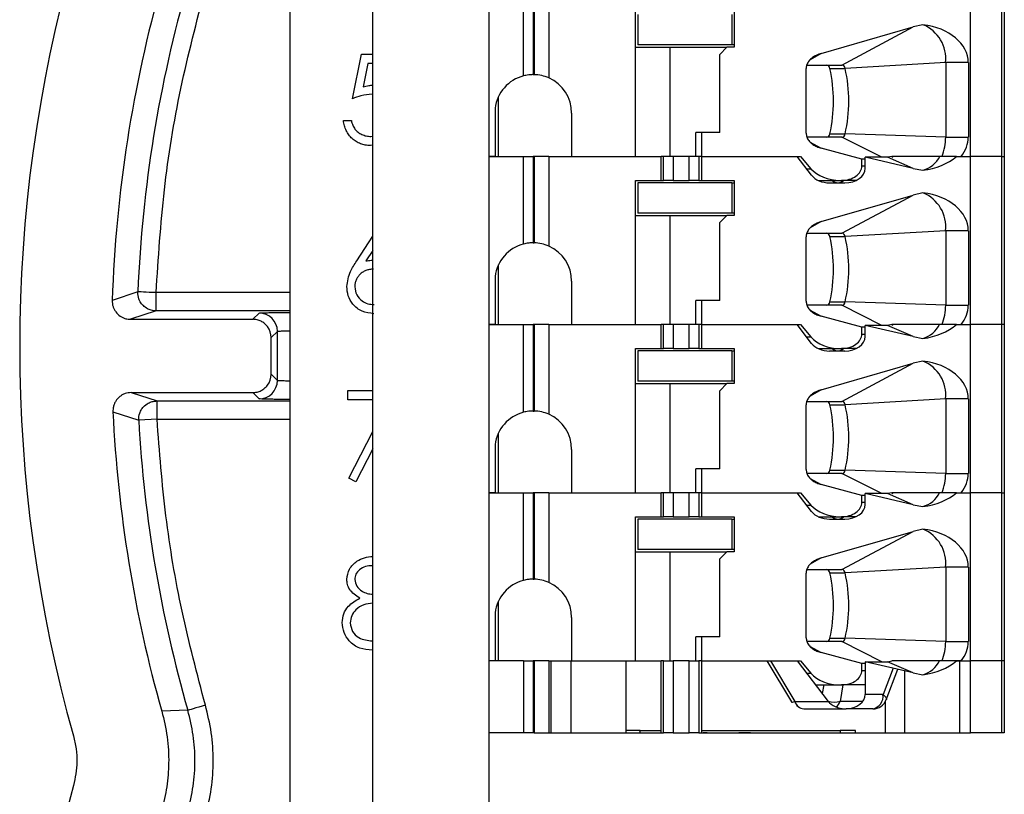
# Model space of a CAD drawing. Extents: x 0.1 to 16.9, y 0.1 to 10.9.
# Drawn here: x 12.3 to 13.5, y 6.2 to 7.2 of the extents above; entities that cross this region are included whole.
import ezdxf

# ---------------------------------------------------------------- set-up
doc = ezdxf.new("R2010")
doc.units = 0
doc.header["$MEASUREMENT"] = 0
doc.layers.get('0').update_dxf_attribs({"linetype": 'CONTINUOUS'})

msp = doc.modelspace()

# ---------------------------------------------------------------- linework, layer by layer
at = {"color": 7, "linetype": 'CONTINUOUS'}
for p, q in [((12.6534, 8.769), (12.6534, 5.8665)), ((12.7552, 5.2151), (12.7552, 8.6621)), ((12.8977, 8.6621), (12.8977, 5.2151)), ((12.9404, 7.1257), (12.9404, 7.2335)), ((12.9522, 7.2335), (12.9522, 7.1272)), ((12.9534, 7.2335), (12.9534, 7.1272)), ((12.9714, 7.2335), (12.9714, 7.1231)), ((13.4895, 7.0268), (13.4895, 7.2335)), ((13.5274, 7.2335), (13.5274, 7.0268)), ((13.5309, 7.2335), (13.5309, 7.0268)), ((13.078, 7.0268), (13.078, 7.204)), ((13.0809, 7.201), (13.0809, 7.1638)), ((13.1961, 7.201), (13.1961, 7.1638)), ((13.199, 7.204), (13.199, 7.1609)), ((13.306, 7.1534), (13.4191, 7.1858)), ((13.3314, 7.139), (13.4191, 7.1858)), ((13.431, 7.1886), (13.4191, 7.1858)), ((13.078, 7.1609), (13.12, 7.1609)), ((13.1961, 7.1638), (13.0809, 7.1638)), ((13.12, 7.1609), (13.12, 7.0268)), ((13.12, 7.1609), (13.1902, 7.1609)), ((13.1813, 7.152), (13.1902, 7.1609)), ((13.199, 7.1609), (13.1902, 7.1609)), ((13.199, 7.1638), (13.1961, 7.1638)), ((12.7302, 7.0975), (12.7414, 7.1522)), ((12.7414, 7.1522), (12.7552, 7.1522)), ((13.1813, 7.0563), (13.1813, 7.152)), ((12.7491, 7.141), (12.7432, 7.1123)), ((12.7552, 7.141), (12.7491, 7.141)), ((13.2882, 7.139), (13.3314, 7.139)), ((13.4589, 7.142), (13.3354, 7.1349)), ((13.4868, 7.142), (13.4589, 7.142)), ((13.4589, 7.142), (13.4589, 7.0504)), ((13.4868, 7.142), (13.4868, 7.0504)), ((13.2875, 7.0553), (13.2875, 7.1347)), ((13.3166, 7.1349), (13.3354, 7.1349)), ((12.9094, 7.0268), (12.9094, 7.1001)), ((12.9053, 7.0859), (12.9053, 7.0268)), ((12.9994, 7.0799), (12.9994, 7.0268)), ((12.719, 7.0709), (12.7288, 7.0709)), ((12.7529, 7.0513), (12.7552, 7.0518)), ((13.1521, 7.0268), (13.1521, 7.0563)), ((13.1589, 7.0563), (13.1521, 7.0563)), ((13.1589, 7.0563), (13.1589, 7.0268)), ((13.1813, 7.0563), (13.1589, 7.0563)), ((13.3166, 7.0545), (13.3354, 7.0545)), ((13.4589, 7.0504), (13.3354, 7.0545)), ((12.7552, 7.0405), (12.7523, 7.0401)), ((13.3314, 7.0504), (13.2885, 7.0504)), ((13.4589, 7.0504), (13.4868, 7.0504)), ((13.3558, 7.0234), (13.306, 7.0369)), ((12.9053, 7.0268), (12.8977, 7.0268)), ((12.8977, 7.0268), (12.9404, 7.0268)), ((12.9404, 6.919), (12.9404, 7.0268)), ((12.9404, 7.0268), (12.9522, 7.0268)), ((12.9522, 7.0268), (12.9522, 6.9205)), ((12.9534, 7.0268), (12.9522, 7.0268)), ((12.9534, 7.0268), (12.9534, 6.9205)), ((12.9714, 7.0268), (12.9534, 7.0268)), ((12.9714, 7.0268), (12.9714, 6.9164)), ((12.9714, 7.0268), (13.1092, 7.0268)), ((12.9994, 7.0268), (13.078, 7.0268)), ((13.1092, 6.9973), (13.1092, 7.0268)), ((13.1124, 7.0268), (13.1092, 7.0268)), ((13.1124, 6.9973), (13.1124, 7.0268)), ((13.1242, 7.0268), (13.1124, 7.0268)), ((13.1242, 7.0268), (13.1242, 6.9973)), ((13.1439, 7.0268), (13.1242, 7.0268)), ((13.1439, 6.9973), (13.1439, 7.0268)), ((13.1557, 7.0268), (13.1439, 7.0268)), ((13.1589, 7.0268), (13.1557, 7.0268)), ((13.1557, 7.0268), (13.1557, 6.9973)), ((13.1589, 7.0268), (13.2805, 7.0268)), ((13.1589, 7.0268), (13.1589, 6.9973)), ((13.1589, 7.0268), (13.2763, 7.0268)), ((13.2942, 7.0036), (13.2763, 7.0268)), ((13.2805, 7.0268), (13.2934, 7.0116)), ((13.36, 7.0234), (13.3558, 7.0234)), ((13.3558, 7.015), (13.3558, 7.0234)), ((13.4191, 7.0119), (13.36, 7.0258)), ((13.3874, 7.0258), (13.36, 7.0258)), ((13.36, 7.012), (13.36, 7.0258)), ((13.3928, 7.0268), (13.3874, 7.0258)), ((13.4191, 7.0119), (13.3874, 7.0258)), ((13.3947, 7.0268), (13.3928, 7.0255)), ((13.4721, 7.0268), (13.4516, 7.0268)), ((13.4721, 7.0268), (13.4895, 7.0268)), ((13.4778, 7.0268), (13.4895, 7.0268)), ((13.5274, 7.0268), (13.4895, 7.0268)), ((13.4895, 6.8201), (13.4895, 7.0268)), ((13.5274, 7.0268), (13.5309, 7.0268)), ((13.5274, 7.0268), (13.5274, 6.8201)), ((13.5309, 7.0268), (13.5309, 6.8201)), ((13.4191, 7.0119), (13.431, 7.0097)), ((13.078, 6.9973), (13.1092, 6.9973)), ((13.078, 6.8201), (13.078, 6.9973)), ((13.0809, 6.9943), (13.0809, 6.9571)), ((13.1961, 6.9943), (13.0809, 6.9943)), ((13.1092, 6.9973), (13.1124, 6.9973)), ((13.1242, 6.9973), (13.1124, 6.9973)), ((13.1242, 6.9973), (13.1439, 6.9973)), ((13.1557, 6.9973), (13.1439, 6.9973)), ((13.1557, 6.9973), (13.1589, 6.9973)), ((13.1589, 6.9973), (13.199, 6.9973)), ((13.1961, 6.9943), (13.1961, 6.9571)), ((13.1961, 6.9943), (13.199, 6.9943)), ((13.199, 6.9973), (13.199, 6.9542)), ((13.3024, 6.9973), (13.3292, 6.9973)), ((13.3162, 6.9943), (13.335, 6.9943)), ((13.3292, 6.9973), (13.3308, 6.9973)), ((13.3488, 6.9973), (13.3308, 6.9973)), ((13.306, 6.9467), (13.4191, 6.9791)), ((13.3314, 6.9323), (13.4191, 6.9791)), ((13.431, 6.9819), (13.4191, 6.9791)), ((13.1961, 6.9571), (13.0809, 6.9571)), ((13.199, 6.9571), (13.1961, 6.9571)), ((13.078, 6.9542), (13.12, 6.9542)), ((13.12, 6.9542), (13.12, 6.8201)), ((13.12, 6.9542), (13.1902, 6.9542)), ((13.1813, 6.9453), (13.1902, 6.9542)), ((13.1813, 6.8496), (13.1813, 6.9453)), ((13.199, 6.9542), (13.1902, 6.9542)), ((13.2882, 6.9323), (13.3314, 6.9323)), ((13.4589, 6.9353), (13.3354, 6.9282)), ((13.4868, 6.9353), (13.4589, 6.9353)), ((13.4589, 6.9353), (13.4589, 6.8437)), ((13.4868, 6.9353), (13.4868, 6.8437)), ((12.7354, 6.8984), (12.7552, 6.9287)), ((13.2875, 6.8486), (13.2875, 6.928)), ((13.3166, 6.9282), (13.3354, 6.9282)), ((12.7552, 6.9112), (12.7467, 6.8982)), ((12.9094, 6.8201), (12.9094, 6.8934)), ((12.9053, 6.8792), (12.9053, 6.8201)), ((12.9994, 6.8733), (12.9994, 6.8201)), ((12.4665, 6.8602), (12.435, 6.8497)), ((12.489, 6.8368), (12.489, 6.8593)), ((13.1521, 6.8201), (13.1521, 6.8496)), ((13.1589, 6.8496), (13.1521, 6.8496)), ((13.1589, 6.8496), (13.1589, 6.8201)), ((13.1813, 6.8496), (13.1589, 6.8496)), ((13.3166, 6.8478), (13.3354, 6.8478)), ((13.4589, 6.8437), (13.3354, 6.8478)), ((12.489, 6.8368), (12.4575, 6.8265)), ((12.6078, 6.8265), (12.6155, 6.8342)), ((13.3314, 6.8437), (13.2885, 6.8437)), ((13.4589, 6.8437), (13.4868, 6.8437)), ((12.4575, 6.8265), (12.6078, 6.8265)), ((13.3558, 6.8167), (13.306, 6.8302)), ((12.6303, 6.804), (12.638, 6.8117)), ((12.638, 6.7513), (12.638, 6.8117)), ((12.8977, 6.8201), (12.9404, 6.8201)), ((12.9053, 6.8201), (12.8977, 6.8201)), ((12.9404, 6.7123), (12.9404, 6.8201)), ((12.9404, 6.8201), (12.9522, 6.8201)), ((12.9522, 6.8201), (12.9522, 6.7138)), ((12.9534, 6.8201), (12.9522, 6.8201)), ((12.9534, 6.8201), (12.9534, 6.7138)), ((12.9714, 6.8201), (12.9534, 6.8201)), ((12.9714, 6.8201), (12.9714, 6.7097)), ((12.9714, 6.8201), (13.1092, 6.8201)), ((12.9994, 6.8201), (13.078, 6.8201)), ((13.1092, 6.7906), (13.1092, 6.8201)), ((13.1124, 6.8201), (13.1092, 6.8201)), ((13.1124, 6.7906), (13.1124, 6.8201)), ((13.1242, 6.8201), (13.1124, 6.8201)), ((13.1242, 6.8201), (13.1242, 6.7906)), ((13.1439, 6.8201), (13.1242, 6.8201)), ((13.1439, 6.7906), (13.1439, 6.8201)), ((13.1557, 6.8201), (13.1439, 6.8201)), ((13.1557, 6.8201), (13.1557, 6.7906)), ((13.1589, 6.8201), (13.1557, 6.8201)), ((13.1589, 6.8201), (13.1589, 6.7906)), ((13.1589, 6.8201), (13.2763, 6.8201)), ((13.1589, 6.8201), (13.2805, 6.8201)), ((13.2942, 6.7969), (13.2763, 6.8201)), ((13.2805, 6.8201), (13.2934, 6.8049)), ((13.36, 6.8167), (13.3558, 6.8167)), ((13.3558, 6.8083), (13.3558, 6.8167)), ((13.36, 6.8053), (13.36, 6.8191)), ((13.4191, 6.8052), (13.36, 6.8191)), ((13.3874, 6.8191), (13.36, 6.8191)), ((13.3928, 6.8201), (13.3874, 6.8191)), ((13.4191, 6.8052), (13.3874, 6.8191)), ((13.3947, 6.8201), (13.3928, 6.8188)), ((13.4721, 6.8201), (13.4516, 6.8201)), ((13.4721, 6.8201), (13.4895, 6.8201)), ((13.4778, 6.8201), (13.4895, 6.8201)), ((13.4895, 6.6134), (13.4895, 6.8201)), ((13.5274, 6.8201), (13.4895, 6.8201)), ((13.5274, 6.8201), (13.5274, 6.6134)), ((13.5309, 6.8201), (13.5274, 6.8201)), ((13.5309, 6.8201), (13.5309, 6.6134)), ((12.6303, 6.759), (12.6303, 6.804)), ((12.6303, 6.804), (12.6303, 6.804)), ((13.4191, 6.8052), (13.431, 6.803)), ((13.078, 6.6134), (13.078, 6.7906)), ((13.078, 6.7906), (13.1092, 6.7906)), ((13.0809, 6.7876), (13.0809, 6.7504)), ((13.1961, 6.7876), (13.0809, 6.7876)), ((13.1092, 6.7906), (13.1124, 6.7906)), ((13.1242, 6.7906), (13.1124, 6.7906)), ((13.1242, 6.7906), (13.1439, 6.7906)), ((13.1557, 6.7906), (13.1439, 6.7906)), ((13.1557, 6.7906), (13.1589, 6.7906)), ((13.1589, 6.7906), (13.199, 6.7906)), ((13.1961, 6.7876), (13.1961, 6.7504)), ((13.1961, 6.7876), (13.199, 6.7876)), ((13.199, 6.7906), (13.199, 6.7475)), ((13.3024, 6.7906), (13.3292, 6.7906)), ((13.3162, 6.7876), (13.335, 6.7876)), ((13.3292, 6.7906), (13.3308, 6.7906)), ((13.3488, 6.7906), (13.3308, 6.7906)), ((13.431, 6.7752), (13.4191, 6.7724)), ((13.306, 6.74), (13.4191, 6.7724)), ((13.3314, 6.7256), (13.4191, 6.7724)), ((12.638, 6.7513), (12.6303, 6.759)), ((12.6303, 6.759), (12.6303, 6.759)), ((13.1961, 6.7504), (13.0809, 6.7504)), ((13.199, 6.7504), (13.1961, 6.7504)), ((12.7246, 6.7276), (12.7246, 6.7389)), ((12.7246, 6.7389), (12.7552, 6.7389)), ((13.078, 6.7475), (13.12, 6.7475)), ((13.12, 6.7475), (13.12, 6.6134)), ((13.12, 6.7475), (13.1902, 6.7475)), ((13.1813, 6.7386), (13.1902, 6.7475)), ((13.1813, 6.6429), (13.1813, 6.7386)), ((13.199, 6.7475), (13.1902, 6.7475)), ((12.4585, 6.7365), (12.4583, 6.7365)), ((12.4585, 6.7365), (12.4901, 6.7262)), ((12.4585, 6.7365), (12.6078, 6.7365)), ((12.4901, 6.7037), (12.4901, 6.7262)), ((12.6155, 6.7288), (12.6078, 6.7365)), ((12.7552, 6.7276), (12.7246, 6.7276)), ((13.2882, 6.7256), (13.3314, 6.7256)), ((13.4589, 6.7286), (13.3354, 6.7215)), ((13.4868, 6.7286), (13.4589, 6.7286)), ((13.4589, 6.7286), (13.4589, 6.637)), ((13.4868, 6.7286), (13.4868, 6.637)), ((12.436, 6.7129), (12.4676, 6.7024)), ((13.2875, 6.6419), (13.2875, 6.7213)), ((13.3166, 6.7215), (13.3354, 6.7215)), ((12.4901, 6.7037), (12.4676, 6.7024)), ((12.7259, 6.6313), (12.7552, 6.6885)), ((12.9094, 6.6134), (12.9094, 6.6867)), ((12.7552, 6.6673), (12.7344, 6.6267)), ((12.9053, 6.6725), (12.9053, 6.6134)), ((12.9994, 6.6666), (12.9994, 6.6134)), ((13.1521, 6.6134), (13.1521, 6.6429)), ((13.1589, 6.6429), (13.1521, 6.6429)), ((13.1589, 6.6429), (13.1589, 6.6134)), ((13.1813, 6.6429), (13.1589, 6.6429)), ((13.3166, 6.6411), (13.3354, 6.6411)), ((13.4589, 6.637), (13.3354, 6.6411)), ((12.7344, 6.6267), (12.7259, 6.6313)), ((13.3314, 6.637), (13.2885, 6.637)), ((13.4589, 6.637), (13.4868, 6.637)), ((13.3558, 6.61), (13.306, 6.6235)), ((12.9053, 6.6134), (12.8977, 6.6134)), ((12.8977, 6.6134), (12.9404, 6.6134)), ((12.9404, 6.5056), (12.9404, 6.6134)), ((12.9404, 6.6134), (12.9522, 6.6134)), ((12.9522, 6.6134), (12.9522, 6.5071)), ((12.9534, 6.6134), (12.9522, 6.6134)), ((12.9534, 6.6134), (12.9534, 6.5071)), ((12.9714, 6.6134), (12.9534, 6.6134)), ((12.9714, 6.6134), (12.9714, 6.503)), ((12.9714, 6.6134), (13.1092, 6.6134)), ((12.9994, 6.6134), (13.078, 6.6134)), ((13.1092, 6.5839), (13.1092, 6.6134)), ((13.1124, 6.6134), (13.1092, 6.6134)), ((13.1124, 6.5839), (13.1124, 6.6134)), ((13.1242, 6.6134), (13.1124, 6.6134)), ((13.1242, 6.6134), (13.1242, 6.5839)), ((13.1439, 6.6134), (13.1242, 6.6134)), ((13.1439, 6.5839), (13.1439, 6.6134)), ((13.1557, 6.6134), (13.1439, 6.6134)), ((13.1589, 6.6134), (13.1557, 6.6134)), ((13.1557, 6.6134), (13.1557, 6.5839)), ((13.1589, 6.6134), (13.2805, 6.6134)), ((13.1589, 6.6134), (13.1589, 6.5839)), ((13.1589, 6.6134), (13.2763, 6.6134)), ((13.2942, 6.5902), (13.2763, 6.6134)), ((13.2805, 6.6134), (13.2934, 6.5982)), ((13.36, 6.61), (13.3558, 6.61)), ((13.3558, 6.6016), (13.3558, 6.61)), ((13.36, 6.5987), (13.36, 6.6124)), ((13.4191, 6.5985), (13.36, 6.6124)), ((13.3874, 6.6124), (13.36, 6.6124)), ((13.3928, 6.6134), (13.3874, 6.6124)), ((13.4191, 6.5985), (13.3874, 6.6124)), ((13.3947, 6.6134), (13.3928, 6.6121)), ((13.4721, 6.6134), (13.4516, 6.6134)), ((13.4721, 6.6134), (13.4895, 6.6134)), ((13.4778, 6.6134), (13.4895, 6.6134)), ((13.5274, 6.6134), (13.4895, 6.6134)), ((13.4895, 6.4067), (13.4895, 6.6134)), ((13.5274, 6.6134), (13.5309, 6.6134)), ((13.5274, 6.6134), (13.5274, 6.4067)), ((13.5309, 6.6134), (13.5309, 6.4067)), ((13.4191, 6.5985), (13.431, 6.5963)), ((13.078, 6.5839), (13.1092, 6.5839)), ((13.078, 6.4067), (13.078, 6.5839)), ((13.0809, 6.5809), (13.0809, 6.5437)), ((13.1961, 6.5809), (13.0809, 6.5809)), ((13.1092, 6.5839), (13.1124, 6.5839)), ((13.1242, 6.5839), (13.1124, 6.5839)), ((13.1242, 6.5839), (13.1439, 6.5839)), ((13.1557, 6.5839), (13.1439, 6.5839)), ((13.1557, 6.5839), (13.1589, 6.5839)), ((13.1589, 6.5839), (13.199, 6.5839)), ((13.1961, 6.5809), (13.1961, 6.5437)), ((13.1961, 6.5809), (13.199, 6.5809)), ((13.199, 6.5839), (13.199, 6.5408)), ((13.3024, 6.5839), (13.3292, 6.5839)), ((13.3162, 6.5809), (13.335, 6.5809)), ((13.3292, 6.5839), (13.3308, 6.5839)), ((13.3488, 6.5839), (13.3308, 6.5839)), ((13.431, 6.5685), (13.4191, 6.5657)), ((13.306, 6.5333), (13.4191, 6.5657)), ((13.3314, 6.5189), (13.4191, 6.5657)), ((13.1961, 6.5437), (13.0809, 6.5437)), ((13.199, 6.5437), (13.1961, 6.5437)), ((13.078, 6.5408), (13.12, 6.5408)), ((13.12, 6.5408), (13.12, 6.4067)), ((13.12, 6.5408), (13.1902, 6.5408)), ((13.1813, 6.5319), (13.1902, 6.5408)), ((13.1813, 6.4363), (13.1813, 6.5319)), ((13.199, 6.5408), (13.1902, 6.5408)), ((13.4589, 6.5219), (13.3354, 6.5148)), ((13.4868, 6.5219), (13.4589, 6.5219)), ((13.4589, 6.5219), (13.4589, 6.4303)), ((13.4868, 6.5219), (13.4868, 6.4303)), ((13.2875, 6.4352), (13.2875, 6.5146)), ((13.2882, 6.5189), (13.3314, 6.5189)), ((13.3166, 6.5148), (13.3354, 6.5148)), ((12.9094, 6.4067), (12.9094, 6.48)), ((12.9053, 6.4658), (12.9053, 6.4067)), ((12.9994, 6.4599), (12.9994, 6.4067)), ((13.1521, 6.4067), (13.1521, 6.4363)), ((13.1589, 6.4363), (13.1521, 6.4363)), ((13.1589, 6.4363), (13.1589, 6.4067)), ((13.1813, 6.4363), (13.1589, 6.4363)), ((13.3314, 6.4303), (13.2885, 6.4303)), ((13.3166, 6.4344), (13.3354, 6.4344)), ((13.4589, 6.4303), (13.3354, 6.4344)), ((13.4589, 6.4303), (13.4868, 6.4303)), ((13.3558, 6.4033), (13.306, 6.4168)), ((12.9404, 6.4067), (12.8977, 6.4067)), ((12.9053, 6.4067), (12.8977, 6.4067)), ((12.9404, 6.4067), (12.9522, 6.4067)), ((12.9404, 6.4067), (12.9404, 6.3181)), ((12.9534, 6.4067), (12.9522, 6.4067)), ((12.9522, 6.4067), (12.9522, 6.3181)), ((12.9714, 6.4067), (12.9534, 6.4067)), ((12.9534, 6.4067), (12.9534, 6.3181)), ((12.9714, 6.4067), (13.1092, 6.4067)), ((12.9714, 6.4067), (12.9714, 6.3181)), ((12.9743, 6.3181), (12.9743, 6.4067)), ((12.9985, 6.4067), (12.9985, 6.3181)), ((12.9994, 6.4067), (13.078, 6.4067)), ((13.0664, 6.3181), (13.0664, 6.4067)), ((13.1124, 6.4067), (13.1092, 6.4067)), ((13.1092, 6.3181), (13.1092, 6.4067)), ((13.1124, 6.4067), (13.1242, 6.4067)), ((13.1124, 6.3181), (13.1124, 6.4067)), ((13.1439, 6.4067), (13.1242, 6.4067)), ((13.1242, 6.4067), (13.1242, 6.3181)), ((13.1439, 6.4067), (13.1557, 6.4067)), ((13.1439, 6.3181), (13.1439, 6.4067)), ((13.1589, 6.4067), (13.1557, 6.4067)), ((13.1557, 6.4067), (13.1557, 6.3181)), ((13.1589, 6.4067), (13.2763, 6.4067)), ((13.1589, 6.4067), (13.1589, 6.3181)), ((13.1589, 6.4067), (13.2805, 6.4067)), ((13.2393, 6.4067), (13.2694, 6.3563)), ((13.2438, 6.4067), (13.2736, 6.3569)), ((13.2763, 6.4067), (13.3147, 6.3569)), ((13.2805, 6.4067), (13.2934, 6.3915)), ((13.36, 6.4033), (13.3558, 6.4033)), ((13.3558, 6.3949), (13.3558, 6.4033)), ((13.36, 6.4057), (13.3874, 6.4057)), ((13.4191, 6.3918), (13.36, 6.4057)), ((13.36, 6.4057), (13.36, 6.3654)), ((13.3874, 6.4057), (13.3928, 6.4067)), ((13.4191, 6.3918), (13.3874, 6.4057)), ((13.4721, 6.4067), (13.4516, 6.4067)), ((13.4721, 6.4067), (13.4895, 6.4067)), ((13.4778, 6.4067), (13.4721, 6.4067)), ((13.4763, 6.3181), (13.4763, 6.4067)), ((13.4778, 6.4067), (13.4895, 6.4067)), ((13.5274, 6.4067), (13.4895, 6.4067)), ((13.4895, 6.3181), (13.4895, 6.4067)), ((13.5309, 6.4067), (13.5274, 6.4067)), ((13.5274, 6.4067), (13.5274, 6.3181)), ((13.5309, 6.4067), (13.5309, 6.3181)), ((13.3859, 6.359), (13.4003, 6.3963)), ((13.4084, 6.3943), (13.4084, 6.3181)), ((13.4191, 6.3918), (13.431, 6.3897)), ((13.2991, 6.3772), (13.3292, 6.3772)), ((13.3292, 6.3772), (13.3308, 6.3772)), ((13.36, 6.3772), (13.3308, 6.3772)), ((13.3819, 6.3654), (13.36, 6.3654)), ((13.2736, 6.3569), (13.3147, 6.3569)), ((13.3847, 6.3566), (13.3847, 6.3181)), ((12.528, 6.346), (12.496, 6.3449)), ((13.2846, 6.3477), (13.3349, 6.3477)), ((13.335, 6.3477), (13.3367, 6.3477)), ((13.3694, 6.3477), (13.3368, 6.3477)), ((12.9404, 6.3181), (12.8977, 6.3181)), ((12.9522, 6.3181), (12.9404, 6.3181)), ((12.9534, 6.3181), (12.9522, 6.3181)), ((12.9534, 6.3181), (12.9714, 6.3181)), ((12.9714, 6.3181), (13.1092, 6.3181)), ((13.0836, 6.3211), (13.0664, 6.3211)), ((13.0836, 6.3211), (13.1092, 6.3211)), ((13.0836, 6.3181), (13.0836, 6.3211)), ((13.0951, 6.3215), (13.0951, 6.3211)), ((13.0951, 6.3181), (13.0951, 6.3178)), ((13.1092, 6.3181), (13.1124, 6.3181)), ((13.1242, 6.3181), (13.1124, 6.3181)), ((13.1133, 6.3178), (13.1133, 6.3181)), ((13.1242, 6.3181), (13.1439, 6.3181)), ((13.1287, 6.3178), (13.1287, 6.3181)), ((13.1393, 6.3181), (13.1393, 6.3178)), ((13.1557, 6.3181), (13.1439, 6.3181)), ((13.1505, 6.3181), (13.1505, 6.3178)), ((13.1557, 6.3181), (13.1589, 6.3181)), ((13.1589, 6.3211), (13.3293, 6.3211)), ((13.1589, 6.3181), (13.4895, 6.3181)), ((13.2049, 6.3215), (13.2049, 6.3211)), ((13.2049, 6.3181), (13.2049, 6.3178)), ((13.29, 6.3215), (13.29, 6.3211)), ((13.29, 6.3181), (13.29, 6.3178)), ((13.3012, 6.3215), (13.3012, 6.3211)), ((13.3012, 6.3181), (13.3012, 6.3178)), ((13.3482, 6.3211), (13.3293, 6.3211)), ((13.3293, 6.3211), (13.3293, 6.3181)), ((13.3482, 6.3181), (13.3482, 6.3211)), ((13.5274, 6.3181), (13.4895, 6.3181)), ((13.5309, 6.3181), (13.5274, 6.3181))]:
    msp.add_line(p, q, dxfattribs=at)
at = {"color": 8, "linetype": 'CONTINUOUS'}
for p, q in [((13.306, 7.1534), (13.2926, 7.1456)), ((13.2924, 7.0443), (13.306, 7.0369)), ((13.3804, 7.0258), (13.3314, 7.0504)), ((13.288, 7.0116), (13.2934, 7.0116)), ((13.3558, 7.015), (13.36, 7.015)), ((13.306, 6.9467), (13.2926, 6.9389)), ((12.6534, 6.8593), (12.489, 6.8593)), ((12.6534, 6.8368), (12.489, 6.8368)), ((13.2924, 6.8376), (13.306, 6.8302)), ((13.3804, 6.8191), (13.3314, 6.8437)), ((13.288, 6.8049), (13.2934, 6.8049)), ((13.3558, 6.8083), (13.36, 6.8083)), ((13.306, 6.74), (13.2926, 6.7322)), ((12.4901, 6.7262), (12.6534, 6.7262)), ((12.4901, 6.7037), (12.6534, 6.7037)), ((13.2924, 6.631), (13.306, 6.6235)), ((13.3804, 6.6124), (13.3314, 6.637)), ((13.288, 6.5982), (13.2934, 6.5982)), ((13.3558, 6.6016), (13.36, 6.6016)), ((13.306, 6.5333), (13.2926, 6.5255)), ((13.2924, 6.4243), (13.306, 6.4168)), ((13.3804, 6.4057), (13.3314, 6.4303)), ((13.288, 6.3915), (13.2934, 6.3915)), ((13.3558, 6.3949), (13.36, 6.3949)), ((13.3943, 6.3976), (13.3819, 6.3654)), ((13.3091, 6.3772), (13.3072, 6.3666)), ((13.3327, 6.3772), (13.3291, 6.3569)), ((13.357, 6.3569), (13.3291, 6.3569))]:
    msp.add_line(p, q, dxfattribs=at)
at = {"color": 7, "linetype": 'CONTINUOUS', "flags": 128}
for points in [[(12.489, 6.8593), (12.4847, 6.8595), (12.4806, 6.8596), (12.4768, 6.8598), (12.4735, 6.8599), (12.4707, 6.8601), (12.4685, 6.8602), (12.4671, 6.8602), (12.4665, 6.8602)], [(12.5495, 6.3522), (12.5455, 6.351), (12.5415, 6.3499), (12.5379, 6.3488), (12.5347, 6.3479), (12.532, 6.3471), (12.5299, 6.3465), (12.5286, 6.3461), (12.528, 6.346)], [(13.2694, 6.3563), (13.2697, 6.3561), (13.2706, 6.356), (13.2719, 6.3563), (13.2736, 6.3569)]]:
    msp.add_lwpolyline(points, dxfattribs=at)
at = {"color": 8, "linetype": 'CONTINUOUS', "flags": 128}
msp.add_lwpolyline([(13.3819, 6.3654), (13.3838, 6.3637), (13.3852, 6.3621), (13.3859, 6.3607), (13.386, 6.3594), (13.3859, 6.359)], dxfattribs=at)
at = {"color": 7, "linetype": 'CONTINUOUS'}
for centre, radius, start, end in [((14.0844, 6.7927), 1.763, 164.2594, 195.7406), ((14.0844, 6.7927), 1.6504, 164.2568, 178.0204), ((14.0844, 6.7927), 1.6193, 163.9847, 177.6107), ((13.4137, 7.1466), 0.0454, 354.1643, 67.6266), ((13.312, 7.1344), 0.00463, 6.2539, 82.1929), ((13.3308, 7.1344), 0.00463, 6.2526, 82.207), ((12.9522, 7.08), 0.0472, 104.4775, 172.8249), ((12.9522, 7.08), 0.0472, 65.9853, 88.5502), ((13.14, 7.0947), 0.1811, 347.1715, 12.8285), ((13.1588, 7.0947), 0.1811, 347.1723, 12.8277), ((12.9522, 7.08), 0.0472, 0, 65.9853), ((13.312, 7.055), 0.00462, 277.7824, 353.7213), ((13.3308, 7.055), 0.00462, 277.7684, 353.7227), ((13.396, 7.0501), 0.0629, 338.2514, 0.2919), ((13.4217, 7.0419), 0.0335, 286.2019, 333.2048), ((13.4137, 6.9399), 0.0454, 354.1669, 67.624), ((13.312, 6.9277), 0.00462, 6.2787, 82.2176), ((13.3308, 6.9277), 0.00462, 6.2773, 82.2316), ((12.9522, 6.8733), 0.0472, 104.4775, 172.8249), ((12.9522, 6.8733), 0.0472, 65.9853, 88.5502), ((13.14, 6.888), 0.1811, 347.1715, 12.8285), ((13.1588, 6.888), 0.1811, 347.1723, 12.8277), ((12.9522, 6.8733), 0.0472, 0, 65.9853), ((13.312, 6.8483), 0.00462, 277.7824, 353.7213), ((13.3308, 6.8483), 0.00462, 277.7684, 353.7227), ((12.6155, 6.8117), 0.0225, 0.0138, 89.9862), ((13.396, 6.8434), 0.0629, 338.2514, 0.2919), ((13.4216, 6.8352), 0.0335, 286.2245, 333.1938), ((13.4137, 6.7332), 0.0454, 354.1714, 67.6194), ((12.6155, 6.7513), 0.0225, 270.0138, 359.9862), ((13.312, 6.721), 0.00462, 6.2787, 82.2176), ((13.3308, 6.721), 0.00462, 6.2773, 82.2316), ((14.0844, 6.7927), 1.6504, 182.7722, 195.7432), ((12.9522, 6.6666), 0.0472, 65.9853, 88.5502), ((13.14, 6.6813), 0.1811, 347.171, 12.829), ((13.1588, 6.6813), 0.1811, 347.1718, 12.8282), ((14.0844, 6.7927), 1.6193, 183.1976, 196.0153), ((12.9522, 6.6666), 0.0472, 104.4775, 172.8249), ((12.9522, 6.6666), 0.0472, 0, 65.9853), ((13.312, 6.6416), 0.00462, 277.7754, 353.7778), ((13.3308, 6.6416), 0.00462, 277.7613, 353.7792), ((13.396, 6.6367), 0.0629, 338.2555, 0.2877), ((13.4216, 6.6285), 0.0335, 286.2095, 333.1972), ((13.4137, 6.5265), 0.0454, 354.1714, 67.6194), ((13.312, 6.5143), 0.00462, 6.2222, 82.2246), ((13.14, 6.4746), 0.1811, 347.171, 12.829), ((13.3308, 6.5143), 0.00462, 6.2208, 82.2387), ((13.1588, 6.4746), 0.1811, 347.1718, 12.8282), ((12.9522, 6.4599), 0.0472, 104.4775, 172.8249), ((12.9522, 6.4599), 0.0472, 65.9853, 88.5502), ((12.9522, 6.4599), 0.0472, 0, 65.9853), ((13.312, 6.4349), 0.00462, 277.7824, 353.7213), ((13.3308, 6.4349), 0.00462, 277.7684, 353.7227), ((13.396, 6.43), 0.0629, 338.2555, 0.2877), ((13.4216, 6.4218), 0.0335, 286.2095, 333.1972), ((13.3662, 6.3632), 0.0158, 281.4203, 8.049), ((13.2859, 6.3603), 0.0127, 195.6099, 264.3591), ((13.2857, 6.3602), 0.0126, 194.934, 264.8754), ((13.3694, 6.3654), 0.0177, 270, 338.9086), ((13.3358, 6.356), 0.00831, 263.983, 270.099), ((13.3359, 6.356), 0.00833, 269.9018, 276.0103), ((14.0844, 5.7752), 1.763, 164.2594, 193.8953)]:
    msp.add_arc(centre, radius, start, end, dxfattribs=at)
at = {"color": 8, "linetype": 'CONTINUOUS'}
for centre, radius, start, end in [((13.3268, 7.0046), 0.0103, 225.4313, 268.3738), ((13.3262, 7.0046), 0.0103, 271.6208, 314.5688), ((13.3268, 6.7978), 0.0102, 225.2959, 268.5092), ((13.3262, 6.7978), 0.0102, 271.4854, 314.7043), ((13.3268, 6.5911), 0.0102, 225.264, 268.541), ((13.3262, 6.5911), 0.0102, 271.4536, 314.7361), ((13.3219, 6.3859), 0.0298, 256.017, 283.955), ((13.3142, 6.3622), 0.0159, 309.9227, 340.5951)]:
    msp.add_arc(centre, radius, start, end, dxfattribs=at)
at = {"color": 7, "linetype": 'CONTINUOUS'}
for centre, major_axis, ratio, start_param, end_param in [((13.4199, 7.142), (-0.0668, 0), 0.707107, 3.141593, 4.546204), ((13.4199, 7.0504), (0.0668, 0), 0.707107, 5.759587, 6.283185), ((13.4199, 7.0563), (0.0668, 0), 0.707107, 4.878574, 5.608054), ((13.3292, 7.0268), (0.0418, 0), 0.707107, 3.682012, 4.712389), ((13.3162, 7.012), (0.0251, 0), 0.707107, 3.640939, 4.712389), ((13.3308, 7.015), (-0.0251, 0), 0.707107, 1.570796, 3.141593), ((13.335, 7.012), (0.0251, 0), 0.707107, 4.712389, 6.283185), ((13.4199, 6.9353), (-0.0668, 0), 0.707107, 3.141593, 4.546204), ((13.4199, 6.8437), (0.0668, 0), 0.707107, 5.759587, 6.283185), ((12.6078, 6.8039), (-0.0071, -0.0214), 0.998478, 1.89276, 2.536627), ((12.6078, 6.804), (0.0191, -0.0118), 0.999319, 0.553757, 1.197624), ((13.4199, 6.8496), (0.0668, 0), 0.707107, 4.878574, 5.608054), ((13.3292, 6.8201), (0.0418, 0), 0.707107, 3.682012, 4.712389), ((13.3308, 6.8083), (-0.0251, 0), 0.707107, 1.570796, 3.141593), ((13.335, 6.8053), (0.0251, 0), 0.707107, 4.712389, 6.283185), ((13.3162, 6.8053), (0.0251, 0), 0.707107, 3.640939, 4.712389), ((13.4199, 6.7286), (-0.0668, 0), 0.707107, 3.141593, 4.546204), ((12.6078, 6.759), (-0.0071, 0.0214), 0.998478, 3.746559, 4.390425), ((12.6078, 6.759), (0.0191, 0.0118), 0.999319, 5.085562, 5.729428), ((13.4199, 6.637), (0.0668, 0), 0.707107, 5.759587, 6.283185), ((13.4199, 6.6429), (0.0668, 0), 0.707107, 4.878574, 5.608054), ((13.3292, 6.6134), (0.0418, 0), 0.707107, 3.682012, 4.712389), ((13.3308, 6.6016), (-0.0251, 0), 0.707107, 1.570796, 3.141593), ((13.335, 6.5987), (0.0251, 0), 0.707107, 4.712389, 6.283185), ((13.3162, 6.5987), (0.0251, 0), 0.707107, 3.640939, 4.712389), ((13.4199, 6.5219), (-0.0668, 0), 0.707107, 3.141593, 4.546204), ((13.4199, 6.4303), (0.0668, 0), 0.707107, 5.759587, 6.283185), ((13.4199, 6.4363), (0.0668, 0), 0.707107, 4.878574, 5.608054), ((13.3292, 6.4067), (0.0418, 0), 0.707107, 3.682012, 4.712389), ((13.3308, 6.3949), (-0.0251, 0), 0.707107, 1.570796, 3.141593), ((13.335, 6.3654), (-0.0251, 0), 0.707107, 1.641548, 3.141593), ((13.3367, 6.3654), (-0.0251, 0), 0.707107, 0.499347, 1.500045)]:
    msp.add_ellipse(centre, major_axis=major_axis, ratio=ratio, start_param=start_param, end_param=end_param, dxfattribs=at)
for points, knots in [([(12.489, 6.8593), (12.4917, 6.9015), (12.4972, 6.9856), (12.5175, 7.1108), (12.5389, 7.1924), (12.5495, 7.2333)], [0, 0, 0, 0, 0.333685, 0.666315, 1, 1, 1, 1]), ([(13.306, 7.1534), (13.3023, 7.152), (13.2964, 7.1498), (13.2906, 7.1441), (13.2879, 7.1393), (13.2876, 7.1361), (13.2875, 7.1347)], [0, 0, 0, 0, 0.421304, 0.660741, 0.852066, 1, 1, 1, 1]), ([(12.9522, 7.1272), (12.952, 7.1272), (12.9518, 7.1272), (12.9497, 7.1272), (12.9468, 7.1269), (12.9434, 7.1264), (12.9413, 7.1259), (12.9404, 7.1257)], [0, 0, 0, 0, 0.213204, 0.42643, 0.639085, 0.849432, 1, 1, 1, 1]), ([(12.9522, 7.1272), (12.9523, 7.1272), (12.9524, 7.1272), (12.9532, 7.1272), (12.9534, 7.1272)], [0, 0, 0, 0, 0.742362, 1, 1, 1, 1]), ([(12.7432, 7.1123), (12.7455, 7.1129), (12.7495, 7.114), (12.7536, 7.1142), (12.7552, 7.1143)], [0, 0, 0, 0, 0.5996886, 1, 1, 1, 1]), ([(12.7543, 7.1032), (12.7497, 7.1027), (12.7414, 7.1018), (12.7336, 7.0989), (12.7302, 7.0975)], [0, 0, 0, 0, 0.559427, 1, 1, 1, 1]), ([(12.7523, 7.0401), (12.7512, 7.0401), (12.7491, 7.0401), (12.746, 7.0406), (12.7429, 7.0412), (12.7401, 7.0422), (12.7373, 7.0434), (12.7347, 7.0449), (12.7322, 7.0466), (12.7298, 7.0486), (12.7277, 7.0509), (12.7257, 7.0532), (12.724, 7.0558), (12.7225, 7.0585), (12.7213, 7.0614), (12.7203, 7.0644), (12.7195, 7.0676), (12.7191, 7.0698), (12.719, 7.0709)], [0, 0, 0, 0, 0.06543, 0.128725, 0.190261, 0.250757, 0.310855, 0.370776, 0.431883, 0.493799, 0.556167, 0.617293, 0.678627, 0.740678, 0.80296, 0.866786, 0.932338, 1, 1, 1, 1]), ([(12.7288, 7.0709), (12.729, 7.0699), (12.7295, 7.0679), (12.7305, 7.065), (12.7317, 7.0625), (12.7332, 7.0603), (12.735, 7.0583), (12.737, 7.0566), (12.7393, 7.055), (12.7418, 7.0537), (12.7444, 7.0526), (12.7472, 7.0518), (12.75, 7.0514), (12.7519, 7.0513), (12.7529, 7.0513)], [0, 0, 0, 0, 0.094686, 0.181992, 0.264373, 0.341639, 0.418558, 0.496448, 0.577307, 0.661447, 0.746668, 0.831367, 0.915207, 1, 1, 1, 1]), ([(13.2875, 7.0553), (13.2876, 7.0538), (13.288, 7.0505), (13.2902, 7.0468), (13.2929, 7.0437), (13.2961, 7.0411), (13.3006, 7.0386), (13.3042, 7.0374), (13.306, 7.0369)], [0, 0, 0, 0, 0.1585271, 0.3519106, 0.4498726, 0.5993437, 0.7965255, 1, 1, 1, 1]), ([(13.4516, 7.0268), (13.4422, 7.0268), (13.4249, 7.0268), (13.405, 7.0268), (13.3947, 7.0268), (13.3928, 7.0268)], [0, 0, 0, 0, 0.488232, 0.904095, 1, 1, 1, 1]), ([(13.4544, 7.0268), (13.4481, 7.0268), (13.4352, 7.0268), (13.4171, 7.0268), (13.4049, 7.0268), (13.3996, 7.0268)], [0, 0, 0, 0, 0.350655, 0.717225, 1, 1, 1, 1]), ([(13.306, 6.9467), (13.3023, 6.9453), (13.2964, 6.9431), (13.2906, 6.9374), (13.2879, 6.9326), (13.2876, 6.9294), (13.2875, 6.928)], [0, 0, 0, 0, 0.4213725, 0.6607295, 0.852061, 1, 1, 1, 1]), ([(12.9522, 6.9205), (12.952, 6.9205), (12.9518, 6.9205), (12.9497, 6.9205), (12.9468, 6.9202), (12.9434, 6.9197), (12.9413, 6.9192), (12.9404, 6.919)], [0, 0, 0, 0, 0.213204, 0.42643, 0.639085, 0.849432, 1, 1, 1, 1]), ([(12.9522, 6.9205), (12.9523, 6.9205), (12.9524, 6.9205), (12.9532, 6.9205), (12.9534, 6.9205)], [0, 0, 0, 0, 0.742362, 1, 1, 1, 1]), ([(12.7232, 6.8667), (12.7242, 6.8731), (12.7262, 6.8845), (12.7326, 6.8942), (12.7354, 6.8984)], [0, 0, 0, 0, 0.558229, 1, 1, 1, 1]), ([(12.7467, 6.8982), (12.7488, 6.8986), (12.7516, 6.899), (12.7545, 6.8991), (12.7552, 6.8991)], [0, 0, 0, 0, 0.745657, 1, 1, 1, 1]), ([(12.756, 6.8881), (12.7551, 6.888), (12.7535, 6.888), (12.7511, 6.8877), (12.7489, 6.8872), (12.7467, 6.8865), (12.7447, 6.8856), (12.7428, 6.8845), (12.741, 6.8832), (12.7393, 6.8817), (12.7379, 6.8801), (12.7366, 6.8784), (12.7355, 6.8766), (12.7346, 6.8747), (12.7338, 6.8727), (12.7333, 6.8706), (12.7331, 6.8685), (12.733, 6.867), (12.733, 6.8663)], [0, 0, 0, 0, 0.070604, 0.137909, 0.203208, 0.266995, 0.329066, 0.390617, 0.45262, 0.515719, 0.577901, 0.638908, 0.698333, 0.757281, 0.816383, 0.876259, 0.936813, 1, 1, 1, 1]), ([(12.4733, 6.8433), (12.4731, 6.8434), (12.4715, 6.8446), (12.4697, 6.8475), (12.467, 6.8529), (12.4667, 6.8572), (12.4665, 6.8602)], [0, 0, 0, 0, 0.03827, 0.316497, 0.527438, 1, 1, 1, 1]), ([(12.7563, 6.8334), (12.7514, 6.834), (12.7416, 6.8351), (12.7306, 6.844), (12.7243, 6.8552), (12.7236, 6.8628), (12.7232, 6.8667)], [0, 0, 0, 0, 0.279619, 0.559036, 0.779574, 1, 1, 1, 1]), ([(12.733, 6.8663), (12.7335, 6.8629), (12.7344, 6.8562), (12.7412, 6.8492), (12.7489, 6.8452), (12.7542, 6.8448), (12.7568, 6.8446)], [0, 0, 0, 0, 0.2790192, 0.5588011, 0.7792533, 1, 1, 1, 1]), ([(12.435, 6.8497), (12.4352, 6.8472), (12.4354, 6.8434), (12.4374, 6.8388), (12.44, 6.8345), (12.4437, 6.8309), (12.4481, 6.8285), (12.4523, 6.8269), (12.4555, 6.8266), (12.4575, 6.8265)], [0, 0, 0, 0, 0.209504, 0.313115, 0.416774, 0.626259, 0.729981, 0.833696, 1, 1, 1, 1]), ([(13.2875, 6.8486), (13.2876, 6.8471), (13.288, 6.8438), (13.2902, 6.8401), (13.2929, 6.837), (13.2961, 6.8344), (13.3006, 6.8319), (13.3042, 6.8307), (13.306, 6.8302)], [0, 0, 0, 0, 0.158524, 0.351904, 0.449864, 0.599332, 0.796572, 1, 1, 1, 1]), ([(12.6258, 6.8175), (12.6246, 6.8188), (12.6224, 6.8215), (12.6179, 6.8243), (12.613, 6.8261), (12.6095, 6.8264), (12.6078, 6.8265)], [0, 0, 0, 0, 0.249611, 0.500016, 0.749603, 1, 1, 1, 1]), ([(13.4516, 6.8201), (13.4422, 6.8201), (13.4249, 6.8201), (13.405, 6.8201), (13.3947, 6.8201), (13.3928, 6.8201)], [0, 0, 0, 0, 0.488232, 0.904095, 1, 1, 1, 1]), ([(13.4544, 6.8201), (13.4481, 6.8201), (13.4352, 6.8201), (13.4172, 6.8201), (13.4052, 6.8201), (13.4, 6.8201)], [0, 0, 0, 0, 0.353559, 0.723166, 1, 1, 1, 1]), ([(12.6078, 6.7365), (12.6095, 6.7366), (12.613, 6.7368), (12.6179, 6.7387), (12.6224, 6.7415), (12.6246, 6.7441), (12.6258, 6.7455)], [0, 0, 0, 0, 0.249618, 0.500012, 0.749606, 1, 1, 1, 1]), ([(13.306, 6.74), (13.3023, 6.7386), (13.2964, 6.7364), (13.2906, 6.7307), (13.2879, 6.7259), (13.2876, 6.7227), (13.2875, 6.7213)], [0, 0, 0, 0, 0.421326, 0.660656, 0.852077, 1, 1, 1, 1]), ([(12.4583, 6.7365), (12.4558, 6.7362), (12.452, 6.7358), (12.4474, 6.7337), (12.4433, 6.7309), (12.4399, 6.7271), (12.4376, 6.7226), (12.4361, 6.7183), (12.436, 6.715), (12.436, 6.7129)], [0, 0, 0, 0, 0.2091747, 0.3126231, 0.4159024, 0.6246103, 0.7278302, 0.8309358, 1, 1, 1, 1]), ([(12.9522, 6.7138), (12.952, 6.7138), (12.9518, 6.7138), (12.9497, 6.7138), (12.9468, 6.7135), (12.9434, 6.713), (12.9413, 6.7125), (12.9404, 6.7123)], [0, 0, 0, 0, 0.213202, 0.426423, 0.639088, 0.849434, 1, 1, 1, 1]), ([(12.9522, 6.7138), (12.9523, 6.7138), (12.9524, 6.7138), (12.9532, 6.7138), (12.9534, 6.7138)], [0, 0, 0, 0, 0.742362, 1, 1, 1, 1]), ([(12.4676, 6.7024), (12.4677, 6.7054), (12.4677, 6.7088), (12.4691, 6.7117), (12.4692, 6.7119)], [0, 0, 0, 0, 0.910611, 1, 1, 1, 1]), ([(12.5495, 6.3522), (12.5394, 6.3906), (12.5192, 6.4673), (12.4993, 6.5849), (12.4932, 6.664), (12.4901, 6.7037)], [0, 0, 0, 0, 0.333643, 0.666355, 1, 1, 1, 1]), ([(13.2875, 6.6419), (13.2876, 6.6404), (13.288, 6.6371), (13.2902, 6.6334), (13.2929, 6.6303), (13.2961, 6.6277), (13.3006, 6.6252), (13.3042, 6.624), (13.306, 6.6235)], [0, 0, 0, 0, 0.158407, 0.351907, 0.449777, 0.599333, 0.79652, 1, 1, 1, 1]), ([(13.4516, 6.6134), (13.4422, 6.6134), (13.4249, 6.6134), (13.405, 6.6134), (13.3947, 6.6134), (13.3928, 6.6134)], [0, 0, 0, 0, 0.488232, 0.904095, 1, 1, 1, 1]), ([(13.4544, 6.6134), (13.4481, 6.6134), (13.4352, 6.6134), (13.4171, 6.6134), (13.4049, 6.6134), (13.3996, 6.6134)], [0, 0, 0, 0, 0.350655, 0.717225, 1, 1, 1, 1]), ([(12.7232, 6.5069), (12.7239, 6.5113), (12.7255, 6.5201), (12.7345, 6.5291), (12.7448, 6.5341), (12.7518, 6.5347), (12.7552, 6.535)], [0, 0, 0, 0, 0.278814, 0.558473, 0.779176, 1, 1, 1, 1]), ([(13.306, 6.5333), (13.3023, 6.5319), (13.2964, 6.5297), (13.2906, 6.524), (13.2879, 6.5192), (13.2876, 6.516), (13.2875, 6.5146)], [0, 0, 0, 0, 0.421335, 0.660759, 0.852074, 1, 1, 1, 1]), ([(12.7547, 6.5237), (12.7518, 6.5235), (12.7461, 6.5232), (12.739, 6.5191), (12.7339, 6.5135), (12.7333, 6.509), (12.733, 6.5067)], [0, 0, 0, 0, 0.280662, 0.56055, 0.780656, 1, 1, 1, 1]), ([(12.7391, 6.4837), (12.7344, 6.4868), (12.7279, 6.4912), (12.7237, 6.5004), (12.7234, 6.5047), (12.7232, 6.5069)], [0, 0, 0, 0, 0.557699, 0.778958, 1, 1, 1, 1]), ([(12.733, 6.5067), (12.7336, 6.5038), (12.7348, 6.498), (12.7413, 6.4925), (12.7481, 6.4892), (12.7528, 6.4889), (12.7551, 6.4887)], [0, 0, 0, 0, 0.277683, 0.558198, 0.779076, 1, 1, 1, 1]), ([(12.9522, 6.5071), (12.952, 6.5071), (12.9518, 6.5071), (12.9497, 6.5071), (12.9468, 6.5068), (12.9434, 6.5064), (12.9413, 6.5058), (12.9404, 6.5056)], [0, 0, 0, 0, 0.213204, 0.42643, 0.639085, 0.849432, 1, 1, 1, 1]), ([(12.9522, 6.5071), (12.9523, 6.5071), (12.9524, 6.5071), (12.9532, 6.5071), (12.9534, 6.5071)], [0, 0, 0, 0, 0.742362, 1, 1, 1, 1]), ([(12.7176, 6.4537), (12.7179, 6.4574), (12.7186, 6.4647), (12.726, 6.4761), (12.7341, 6.4808), (12.7391, 6.4837)], [0, 0, 0, 0, 0.280025, 0.559864, 1, 1, 1, 1]), ([(12.7553, 6.4775), (12.7515, 6.4771), (12.7438, 6.4765), (12.7347, 6.4704), (12.7285, 6.4625), (12.7278, 6.4564), (12.7274, 6.4534)], [0, 0, 0, 0, 0.2802875, 0.5600794, 0.7802926, 1, 1, 1, 1]), ([(12.7546, 6.42), (12.7493, 6.4203), (12.7387, 6.421), (12.7264, 6.4298), (12.719, 6.4414), (12.718, 6.4496), (12.7176, 6.4537)], [0, 0, 0, 0, 0.28053, 0.559268, 0.77981, 1, 1, 1, 1]), ([(12.7274, 6.4534), (12.728, 6.4498), (12.7292, 6.4425), (12.7394, 6.4329), (12.7489, 6.4318), (12.7547, 6.4312)], [0, 0, 0, 0, 0.2799, 0.560162, 1, 1, 1, 1]), ([(13.2875, 6.4352), (13.2876, 6.4337), (13.288, 6.4304), (13.2902, 6.4267), (13.2929, 6.4236), (13.2961, 6.421), (13.3006, 6.4185), (13.3042, 6.4173), (13.306, 6.4168)], [0, 0, 0, 0, 0.158407, 0.351907, 0.449777, 0.599333, 0.79652, 1, 1, 1, 1]), ([(13.4516, 6.4067), (13.4422, 6.4067), (13.4249, 6.4067), (13.405, 6.4067), (13.3947, 6.4067), (13.3928, 6.4067)], [0, 0, 0, 0, 0.488232, 0.904095, 1, 1, 1, 1]), ([(13.4544, 6.4067), (13.4481, 6.4067), (13.4352, 6.4067), (13.4172, 6.4067), (13.4052, 6.4067), (13.4, 6.4067)], [0, 0, 0, 0, 0.353559, 0.723166, 1, 1, 1, 1]), ([(12.5495, 6.2158), (12.5523, 6.227), (12.5578, 6.2494), (12.5598, 6.284), (12.5578, 6.3186), (12.5523, 6.341), (12.5495, 6.3522)], [0, 0, 0, 0, 0.249937, 0.499986, 0.749932, 1, 1, 1, 1]), ([(12.496, 6.3449), (12.4985, 6.3344), (12.5035, 6.3134), (12.505, 6.2821), (12.5029, 6.2517), (12.4983, 6.2326), (12.496, 6.223)], [0, 0, 0, 0, 0.262044, 0.52408, 0.759992, 1, 1, 1, 1]), ([(12.528, 6.222), (12.5304, 6.2322), (12.5354, 6.2525), (12.5373, 6.284), (12.5354, 6.3154), (12.5304, 6.3358), (12.528, 6.346)], [0, 0, 0, 0, 0.249991, 0.5, 0.750009, 1, 1, 1, 1]), ([(12.3875, 6.3145), (12.3888, 6.3092), (12.3912, 6.2987), (12.3925, 6.278), (12.3895, 6.2631), (12.3875, 6.2535)], [0, 0, 0, 0, 0.262554, 0.525099, 1, 1, 1, 1]), ([(13.0823, 6.3211), (13.0823, 6.3211), (13.0824, 6.3211), (13.083, 6.3211), (13.0833, 6.3211)], [0, 0, 0, 0, 0.542815, 1, 1, 1, 1]), ([(13.1658, 6.3181), (13.1656, 6.3181), (13.1652, 6.3181), (13.163, 6.3181), (13.1613, 6.3181), (13.1608, 6.3181)], [0, 0, 0, 0, 0.422926, 0.844754, 1, 1, 1, 1]), ([(13.2192, 6.3181), (13.2173, 6.3181), (13.2135, 6.3181), (13.2088, 6.3181), (13.2055, 6.3181), (13.2051, 6.3181), (13.2049, 6.3181)], [0, 0, 0, 0, 0.249101, 0.498724, 0.749105, 1, 1, 1, 1])]:
    msp.add_open_spline(points, degree=3, knots=knots, dxfattribs=at)
at = {"color": 8, "linetype": 'CONTINUOUS'}
for points, knots in [([(12.489, 6.8368), (12.4869, 6.837), (12.4832, 6.8373), (12.4778, 6.8395), (12.4749, 6.8419), (12.4733, 6.8433)], [0, 0, 0, 0, 0.350128, 0.64071, 1, 1, 1, 1]), ([(12.6155, 6.8342), (12.6162, 6.8343), (12.6172, 6.8344), (12.6229, 6.8346), (12.6287, 6.8347), (12.6358, 6.8348), (12.644, 6.8349), (12.6502, 6.8349), (12.6534, 6.8349)], [0, 0, 0, 0, 0.267488, 0.412486, 0.557996, 0.702979, 0.848477, 1, 1, 1, 1]), ([(12.638, 6.8117), (12.6381, 6.8117), (12.6384, 6.8119), (12.6403, 6.812), (12.643, 6.8122), (12.6471, 6.8123), (12.6509, 6.8124), (12.6534, 6.8124)], [0, 0, 0, 0, 0.19452, 0.378598, 0.552226, 0.715406, 1, 1, 1, 1]), ([(12.6534, 6.7505), (12.6509, 6.7506), (12.6471, 6.7507), (12.643, 6.7508), (12.6403, 6.7509), (12.6384, 6.7511), (12.6381, 6.7512), (12.638, 6.7513)], [0, 0, 0, 0, 0.2845944, 0.4477737, 0.6214023, 0.8054797, 1, 1, 1, 1]), ([(12.4692, 6.7119), (12.4697, 6.7129), (12.4707, 6.7155), (12.4739, 6.7197), (12.4786, 6.7233), (12.4843, 6.7257), (12.488, 6.726), (12.4901, 6.7262)], [0, 0, 0, 0, 0.1212033, 0.3102167, 0.5839935, 0.7720586, 1, 1, 1, 1]), ([(12.6534, 6.728), (12.6502, 6.728), (12.644, 6.728), (12.6358, 6.7281), (12.6287, 6.7282), (12.6229, 6.7283), (12.6172, 6.7285), (12.6162, 6.7287), (12.6155, 6.7288)], [0, 0, 0, 0, 0.151524, 0.296504, 0.442005, 0.586999, 0.732512, 1, 1, 1, 1])]:
    msp.add_open_spline(points, degree=3, knots=knots, dxfattribs=at)

doc.saveas('drawing.dxf')
